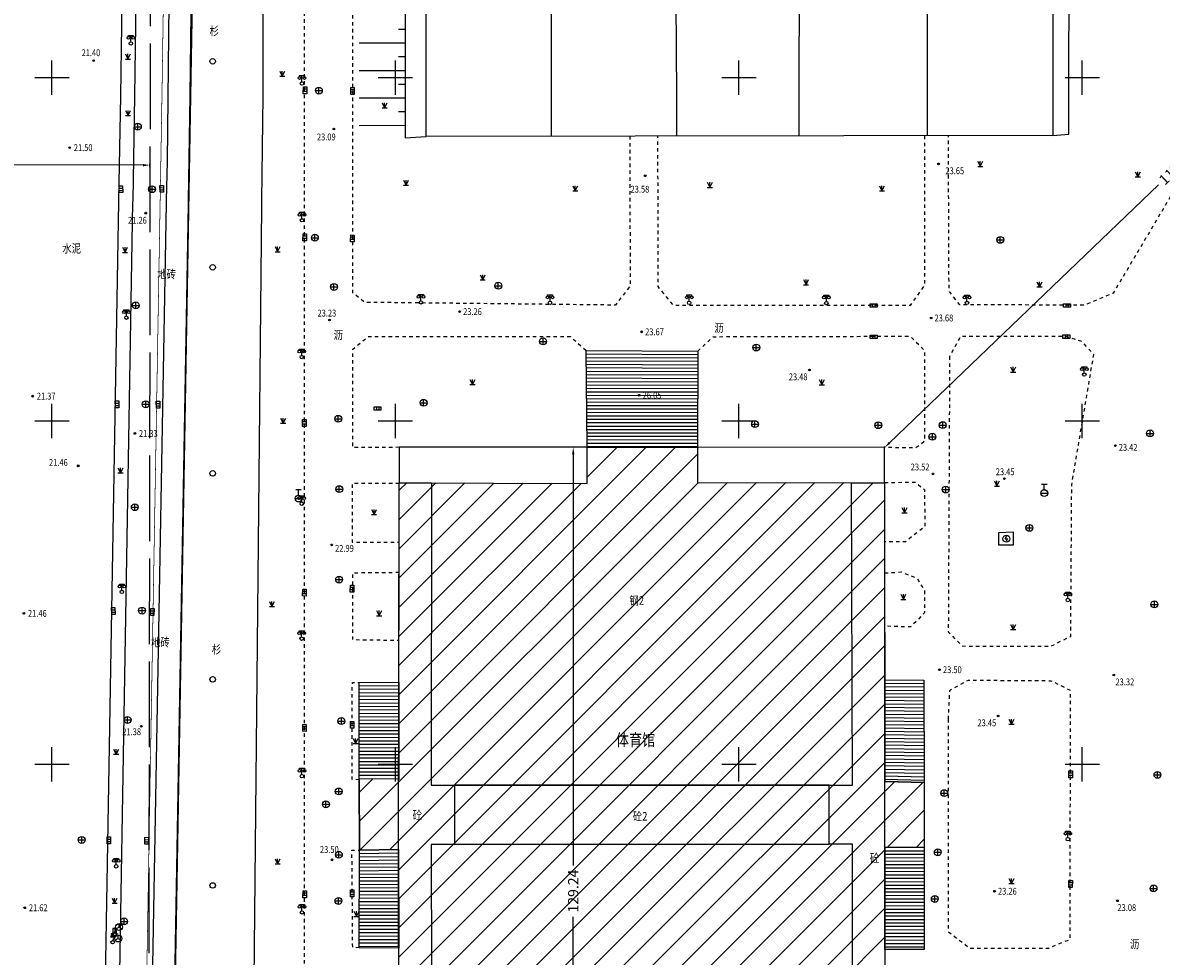
# Model space of a CAD drawing. Extents: x 39538740 to 39544059, y 3641984 to 3643213.
# Drawn here: x 39538846 to 39539011, y 3642622 to 3642758 of the extents above; entities that cross this region are included whole.
import ezdxf
from ezdxf.enums import TextEntityAlignment as Align

# ---------------------------------------------------------------- set-up
doc = ezdxf.new("R2010")
doc.units = 0
doc.header["$LTSCALE"] = 0.5
doc.header["$PDSIZE"] = 0.2
for name, pattern in [('CONTINOUS', [0]), ('GHL', [30, 25, -5]), ('X5', [3, 2, -1]), ('X6', [2, 1, -1])]:
    doc.linetypes.add(name, pattern=pattern)
doc.layers.get('0').update_dxf_attribs({"linetype": 'CONTINUOUS'})
doc.layers.get('DEFPOINTS').update_dxf_attribs({"linetype": 'CONTINUOUS'})
doc.layers.add('1-规划红线', color=7, linetype='CONTINOUS', lineweight=40)
for name, color, linetype in [('2014年2月以前', 3, 'CONTINUOUS'), ('DLDW', 11, 'CONTINUOUS'), ('DLSS', 4, 'CONTINUOUS'), ('DMTZ', 3, 'CONTINUOUS'), ('GCD', 1, 'CONTINUOUS'), ('GXYZ', 2, 'CONTINUOUS'), ('JMD', 6, 'CONTINUOUS'), ('TK', 7, 'CONTINUOUS'), ('ZBTZ', 3, 'CONTINUOUS'), ('坐标', 3, 'CONTINUOUS')]:
    doc.layers.add(name, color=color, linetype=linetype)
doc.layers.add('ASSIST', color=7, linetype='CONTINUOUS', plot=False)
doc.styles.add('HZ', font='rs.shx', dxfattribs={"width": 0.8, "bigfont": 'hztxt.shx'})
doc.styles.get("Standard").update_dxf_attribs({"font": 'rs.shx', "bigfont": 'hztxt.shx'})
doc.linetypes.add('1137', pattern='A,0,-1e-09,[146,AAA.SHX,S=1,R=0,X=0,Y=0],-10', length=10)
doc.linetypes.add('1161', pattern='A,0,[149,AAA.SHX,S=0.15,R=0,X=0,Y=0],-1.6', length=1.6)
doc.linetypes.add('444', pattern='A,4.5,[145,AAA.SHX,S=1,R=0,X=0,Y=1],4.5,-0.5,[146,AAA.SHX,S=1,R=0,X=0,Y=0],-0.5', length=10)
doc.dimstyles.get("Standard").update_dxf_attribs({"dimtxt": 0.18, "dimasz": 0.18, "dimexe": 0.18, "dimexo": 0.0625, "dimgap": 0.09, "dimtad": 0, "dimtih": 1, "dimtoh": 1, "dimdec": 4, "dimzin": 0, "dimdsep": 46, "dimtxsty": 'Standard', "dimcen": 0.09, "dimadec": 0, "dimazin": 0, "dimtfac": 1, "dimtdec": 4, "dimtofl": 0, "dimtmove": 0, "dimatfit": 3, "dimfxl": 1, "dimtolj": 1, "dimtzin": 0, "dimarcsym": 0})

# ---------------------------------------------------------------- blocks, each defined once
blk = doc.blocks.new('gc200')
h = blk.add_hatch(color=256)
edge = h.paths.add_edge_path()
edge.add_arc((0, 0), 0.25, 0, 360)
blk.add_circle((0, 0), 0.25)
blk = doc.blocks.new('gc124')
for p, q in [((-0.75, 1.5), (0, 0)), ((-0.75, 0), (0.75, 0)), ((0, 0), (0, 1.5)), ((0, 0), (0.75, 1.5))]:
    blk.add_line(p, q)
blk = doc.blocks.new('gc326')
blk.add_circle((0, 0), 0.8)
blk = doc.blocks.new('gc041')
for p, q in [((-1, 0.5), (1, 0.5)), ((-1, -0.5), (-1, 0.5)), ((-0.33, 0.5), (-0.33, -0.5)), ((0.33, 0.5), (0.33, -0.5)), ((1, 0.5), (1, -0.5)), ((1, -0.5), (-1, -0.5))]:
    blk.add_line(p, q)
blk = doc.blocks.new('gc043')
for p, q in [((-1, 0), (1, 0)), ((0, -1), (0, 1))]:
    blk.add_line(p, q)
blk.add_circle((0, 0), 1)
blk = doc.blocks.new('gc097')
for p, q in [((-0.7, 2), (-0.7, 2.3)), ((-0.7, 2.3), (0.7, 2.3)), ((0, 0.5), (0, 2.3)), ((0.7, 2.3), (0.7, 2))]:
    blk.add_line(p, q)
for centre, radius in [((-0.7, 1.6), 0.4), ((0, 0), 0.5), ((0.73, 1.6), 0.4)]:
    blk.add_circle(centre, radius)
blk = doc.blocks.new('gc133')
for p, q in [((-1, 0), (1, 0)), ((-0.8, 2.6), (0.8, 2.6)), ((0, 1), (0, 2.6))]:
    blk.add_line(p, q)
blk.add_circle((0, 0), 1)
blk = doc.blocks.new('gc050')
for points in [[(-0.3, 0), (0.1, 0.69)], [(-0.3, 0), (0.3, 0)], [(0.3, 0), (-0.1, -0.69)]]:
    blk.add_lwpolyline(points)
blk.add_circle((0, 0), 1)
blk = doc.blocks.new('gc048')
for q in [(-0.87, -0.5), (0, 1), (0.87, -0.5)]:
    blk.add_line((0, 0), q)
blk.add_circle((0, 0), 1)
blk = doc.blocks.new('gc132')
at = {"linetype": 'Continuous'}
for points in [[(0, 2.5), (-0.58, 1.5)], [(0.58, 1.5), (-0.58, 1.5)], [(0, 2.5), (-0.52, 2.2)], [(0, 2.5), (0, 1.9)], [(0.58, 1.5), (0, 0.5)]]:
    blk.add_lwpolyline(points, dxfattribs=at)
blk.add_circle((0, 0), 0.5, dxfattribs=at)
blk = doc.blocks.new('gc315')
for p, q in [((-0.5, 0.5), (-1, 0.5)), ((-1, 0), (1, 0)), ((0.5, 0.5), (1, 0.5)), ((0.5, 0), (0.5, 0.5))]:
    blk.add_line(p, q)
at = {"linetype": 'Continuous'}
for p, q in [((0, 1), (-0.5, 0)), ((0, 2), (0, 1)), ((0, 1), (0.5, 0))]:
    blk.add_line(p, q, dxfattribs=at)
blk.add_lwpolyline([(-0.5, 0), (0.5, 0), (0.5, 2), (-0.5, 2)], close=True)
blk = doc.blocks.new('*D65')
at = {"layer": 'DEFPOINTS', "color": 0, "linetype": 'Continuous', "transparency": 16777216}
for p in [(39538814.26, 3642737.31), (39538814.26, 3642736.95), (39538864.26, 3642736.87)]:
    blk.add_point(p, dxfattribs=at)
at = {"layer": '坐标', "color": 0, "linetype": 'Continuous', "lineweight": -2, "transparency": 16777216}
for p, q in [((39538814.26, 3642737.01), (39538814.26, 3642737.49)), ((39538815.26, 3642737.31), (39538836.17, 3642737.28)), ((39538863.26, 3642737.24), (39538842.35, 3642737.27)), ((39538864.26, 3642736.93), (39538864.26, 3642737.42))]:
    blk.add_line(p, q, dxfattribs=at)
at = {"layer": '坐标', "color": 0, "linetype": 'Continuous', "transparency": 16777216}
for points in [[(39538815.26, 3642737.48), (39538815.26, 3642737.14), (39538814.26, 3642737.31)], [(39538863.26, 3642737.41), (39538863.26, 3642737.07), (39538864.26, 3642737.24)]]:
    blk.add_solid(points, dxfattribs=at)
at = {"layer": '坐标', "color": 0, "linetype": 'Continuous', "transparency": 16777216, "insert": (39538839.26, 3642737.28), "char_height": 1.5, "attachment_point": 5, "rotation": 359.9159}
blk.add_mtext('\\A1;50.00', dxfattribs=at)
blk = doc.blocks.new('*D200')
at = {"layer": 'DEFPOINTS', "color": 0, "linetype": 'Continuous', "transparency": 16777216}
for p in [(39538925.89, 3642696.15), (39538930.33, 3642696.15), (39538930.32, 3642566.91)]:
    blk.add_point(p, dxfattribs=at)
at = {"layer": '坐标', "color": 0, "linetype": 'Continuous', "lineweight": -2, "transparency": 16777216}
for p, q in [((39538930.27, 3642696.15), (39538925.71, 3642696.15)), ((39538925.89, 3642695.15), (39538925.89, 3642635.26)), ((39538925.89, 3642567.91), (39538925.89, 3642627.8)), ((39538930.26, 3642566.91), (39538925.71, 3642566.91))]:
    blk.add_line(p, q, dxfattribs=at)
at = {"layer": '坐标', "color": 0, "linetype": 'Continuous', "transparency": 16777216}
for points in [[(39538925.72, 3642695.15), (39538926.06, 3642695.15), (39538925.89, 3642696.15)], [(39538925.72, 3642567.91), (39538926.05, 3642567.91), (39538925.89, 3642566.91)]]:
    blk.add_solid(points, dxfattribs=at)
at = {"layer": '坐标', "color": 0, "linetype": 'Continuous', "transparency": 16777216, "insert": (39538925.89, 3642631.53), "char_height": 1.5, "attachment_point": 5, "rotation": 89.9979}
blk.add_mtext('\\A1;129.24', dxfattribs=at)
blk = doc.blocks.new('*D221')
at = {"layer": 'DEFPOINTS', "color": 0, "linetype": 'Continuous', "transparency": 16777216}
for p in [(39539056.29, 3642777.75), (39539056.29, 3642777.75), (39538971.22, 3642696.12)]:
    blk.add_point(p, dxfattribs=at)
at = {"layer": '坐标', "color": 0, "linetype": 'Continuous', "lineweight": -2, "transparency": 16777216}
for p, q in [((39539056.25, 3642777.79), (39539056.17, 3642777.88)), ((39539055.57, 3642777.06), (39539016.42, 3642739.49)), ((39538971.94, 3642696.81), (39539011.09, 3642734.38)), ((39538971.18, 3642696.17), (39538971.1, 3642696.25))]:
    blk.add_line(p, q, dxfattribs=at)
at = {"layer": '坐标', "color": 0, "linetype": 'Continuous', "transparency": 16777216}
for points in [[(39539055.46, 3642777.18), (39539055.69, 3642776.94), (39539056.29, 3642777.75)], [(39538971.83, 3642696.93), (39538972.06, 3642696.69), (39538971.22, 3642696.12)]]:
    blk.add_solid(points, dxfattribs=at)
at = {"layer": '坐标', "color": 0, "linetype": 'Continuous', "transparency": 16777216, "insert": (39539013.76, 3642736.94), "char_height": 1.5, "attachment_point": 5, "rotation": 43.8168}
blk.add_mtext('\\A1;117.90', dxfattribs=at)

msp = doc.modelspace()

# ---------------------------------------------------------------- hatches: boundary and pattern name
at = {"layer": '坐标', "linetype": 'Continuous'}
h = msp.add_hatch(dxfattribs=at)
h.set_pattern_fill('411B', color=5, scale=3, style=0)
h.set_pattern_definition([(45, (0, 0), (-2.12132034356, 2.12132034356), [])])
h.paths.add_polyline_path([(39538919.291, 3642573.16), (39538919.321, 3642581.28), (39538900.548, 3642581.27), (39538900.471, 3642637.586), (39538894.751, 3642637.502), (39538894.74, 3642647.91), (39538900.488, 3642647.897), (39538900.561, 3642691), (39538927.924, 3642690.899), (39538927.934, 3642696.151), (39538943.981, 3642696.18), (39538943.97, 3642691.038), (39538971.221, 3642691), (39538971.233, 3642647.472), (39538976.961, 3642647.347), (39538977.001, 3642637.891), (39538971.236, 3642637.915), (39538971.251, 3642581.3), (39538952.431, 3642581.28), (39538952.471, 3642573.11)])
h.paths.add_polyline_path([(39538933.848, 3642602.114), (39538936.416, 3642602.114), (39538936.416, 3642603.989), (39538933.848, 3642603.989)], flags=24)
h.paths.add_polyline_path([(39538932.46, 3642613.94), (39538939.282, 3642613.942), (39538939.281, 3642616.192), (39538932.46, 3642616.19)], flags=24)
h.paths.add_polyline_path([(39538927.013, 3642627.512), (39538927.014, 3642635.548), (39538924.764, 3642635.548), (39538924.763, 3642627.512)], flags=24)
h.paths.add_polyline_path([(39538934.338, 3642641.482), (39538936.906, 3642641.482), (39538936.906, 3642643.357), (39538934.338, 3642643.357)], flags=24)
h.paths.add_polyline_path([(39538931.667, 3642652.229), (39538937.022, 3642652.229), (39538937.022, 3642654.854), (39538931.667, 3642654.854)], flags=24)
h.paths.add_polyline_path([(39538933.848, 3642672.905), (39538936.416, 3642672.905), (39538936.416, 3642674.78), (39538933.848, 3642674.78)], flags=24)

# ---------------------------------------------------------------- linework, layer by layer
at = {"layer": '1-规划红线', "linetype": 'GHL', "lineweight": -3}
msp.add_line((39538864.621, 3642979.978), (39538863.933, 3642510.902), dxfattribs=at)
at = {"layer": '2014年2月以前', "color": 1, "linetype": 'X5', "const_width": 0.25, "flags": 128}
msp.add_lwpolyline([(39539488.078, 3642086.513), (39539516.858, 3642192.054), (39539528.625, 3642259.984, 0.1069462), (39539522.473, 3642635.089, -0.0652391), (39539483.726, 3643023.979, 0.3809559), (39539466.643, 3643044.386), (39538898.172, 3643127.894, 0.463499), (39538863.818, 3643097.629), (39538870.384, 3642759.885), (39538862.752, 3642321.137), (39538854.255, 3642251.033), (39538819.181, 3642099.69, 0.4809386), (39538838.557, 3642075.175), (39539468.675, 3642071.775, 0.3397274)], format="xyb", close=True, dxfattribs=at)
at = {"layer": 'ASSIST', "linetype": 'Continuous', "flags": 128}
for points in [[(39538927.934, 3642696.151), (39538927.781, 3642710.251), (39538944.011, 3642710.161), (39538943.981, 3642696.18)], [(39538971.233, 3642647.472), (39538971.229, 3642662.308), (39538976.925, 3642662.257), (39538976.961, 3642647.347)], [(39538894.731, 3642623.26), (39538894.751, 3642637.502), (39538900.471, 3642637.586), (39538900.49, 3642623.235)], [(39538971.24, 3642623.033), (39538971.236, 3642637.915), (39538977.001, 3642637.891), (39538976.976, 3642623.025)]]:
    msp.add_lwpolyline(points, close=True, dxfattribs=at)
at = {"layer": 'DLSS', "color": 4, "linetype": 'Continuous', "const_width": 0.1, "flags": 128}
msp.add_lwpolyline([(39538873.723, 3643134.677), (39538870.497, 3643133.396), (39538867.601, 3643131.549), (39538865.16, 3643129.429), (39538863.593, 3643127.07), (39538862.462, 3643125.049), (39538861.384, 3643122.754), (39538860.336, 3643119.95), (39538859.344, 3643116.151), (39538861.764, 3642997.321), (39538866.343, 3642769.155), (39538866.015, 3642747.321), (39538865.752, 3642732.121), (39538865.744, 3642731.681), (39538862.485, 3642543.506), (39538864.771, 3642535.13), (39538866.134, 3642533.393), (39538866.134, 3642533.393)], dxfattribs=at)
at = {"layer": 'DLSS', "linetype": 'X6', "flags": 128}
for points in [[(39539033.641, 3643090.259), (39538946.151, 3643103.191), (39538927.301, 3643101.491), (39538917.671, 3643098.511), (39538912.231, 3643095.871), (39538903.189, 3643087.511), (39538895.792, 3643077.517), (39538890.893, 3643068.073), (39538886.701, 3643051.501), (39538886.697, 3642997.321), (39538886.691, 3642888.131), (39538886.699, 3642747.321), (39538886.7, 3642732.103), (39538886.7, 3642730.941), (39538886.701, 3642712.671), (39538886.733, 3642600.309)], [(39538898.361, 3642840.801), (39538893.731, 3642840.491), (39538893.741, 3642881.842), (39538895.181, 3642884.751), (39538898.791, 3642886.821), (39539027.261, 3642886.821), (39539031.351, 3642883.671), (39539032.361, 3642881.581), (39539031.891, 3642773.091), (39539029.831, 3642760.361), (39539026.661, 3642749.111), (39539024.884, 3642747.321), (39539017.389, 3642739.13), (39539015.331, 3642736.881), (39539013.698, 3642734.123), (39539004.501, 3642718.591), (39539000.381, 3642716.871), (39538982.177, 3642716.881), (39538980.601, 3642718.911), (39538980.566, 3642727.625), (39538980.537, 3642734.876), (39538980.511, 3642741.481)], [(39538934.121, 3642741.461), (39538934.142, 3642732.063), (39538934.149, 3642729.265), (39538934.171, 3642719.631), (39538932.021, 3642716.861), (39538895.511, 3642717.261), (39538893.781, 3642718.631), (39538893.784, 3642730.691), (39538893.784, 3642732.097), (39538893.789, 3642747.321), (39538893.801, 3642793.071), (39538898.421, 3642792.961)], [(39538977.041, 3642741.511), (39538977.035, 3642734.472), (39538977.028, 3642727.75), (39538977.021, 3642719.721), (39538974.951, 3642716.821), (39538940.511, 3642716.811), (39538938.251, 3642719.551), (39538938.238, 3642729.12), (39538938.234, 3642732.059), (39538938.221, 3642741.471)], [(39538900.567, 3642696.151), (39538893.801, 3642696.1), (39538893.781, 3642710.451), (39538896.031, 3642712.281), (39538925.471, 3642712.281), (39538927.781, 3642710.251)], [(39538944.011, 3642710.161), (39538946.271, 3642712.261), (39538974.941, 3642712.331), (39538977.021, 3642710.283), (39538977.021, 3642697), (39538975.731, 3642696.05), (39538971.221, 3642696.12)], [(39538900.561, 3642690.887), (39538893.711, 3642690.9), (39538893.711, 3642682.36), (39538900.551, 3642682.335)], [(39538971.221, 3642691.021), (39538975.661, 3642691.08), (39538977.041, 3642689.94), (39538977.061, 3642684.61), (39538974.261, 3642682.39), (39538971.223, 3642682.369)], [(39538900.546, 3642677.904), (39538893.761, 3642677.84), (39538893.751, 3642668.15), (39538900.535, 3642668.055)], [(39538971.225, 3642677.852), (39538973.671, 3642678), (39538975.971, 3642677.07), (39538977.021, 3642675.28), (39538977.031, 3642672.05), (39538975.011, 3642669.99), (39538971.227, 3642670.112)], [(39538894.741, 3642647.737), (39538893.681, 3642647.78), (39538893.731, 3642661.91), (39538894.701, 3642661.91)], [(39538894.731, 3642623.26), (39538893.781, 3642623.33), (39538893.671, 3642637.48), (39538894.751, 3642637.502)]]:
    msp.add_lwpolyline(points, dxfattribs=at)
for points in [[(39538980.681, 3642709.381), (39538980.491, 3642669.28), (39538982.491, 3642667.22), (39538995.411, 3642667.19), (39538998.321, 3642668.64), (39538998.461, 3642690.71), (39539001.671, 3642709.661), (39539000.001, 3642711.521), (39538997.671, 3642712.271), (39538982.251, 3642712.281)], [(39538980.451, 3642656.58), (39538980.471, 3642625.62), (39538983.661, 3642623.2), (39538995.121, 3642623.24), (39538998.231, 3642624.51), (39538998.281, 3642660.73), (39538995.491, 3642662.12), (39538983.361, 3642662.2), (39538980.671, 3642660.71)]]:
    msp.add_lwpolyline(points, close=True, dxfattribs=at)
at = {"layer": 'DMTZ', "linetype": 'Continuous'}
for p, q in [((39538901.428, 3642756.991), (39538900.428, 3642756.99)), ((39538901.428, 3642754.991), (39538894.713, 3642754.989)), ((39538901.429, 3642752.991), (39538900.429, 3642752.99)), ((39538901.429, 3642750.991), (39538894.714, 3642750.989)), ((39538901.429, 3642748.991), (39538900.429, 3642748.99)), ((39538901.43, 3642746.991), (39538894.715, 3642746.989)), ((39538901.43, 3642744.991), (39538900.43, 3642744.99)), ((39538901.431, 3642742.991), (39538894.716, 3642742.989))]:
    msp.add_line(p, q, dxfattribs=at)
msp.add_lwpolyline([(39538901.421, 3642792.991), (39538901.421, 3642791.991), (39538901.43, 3642747.321), (39538901.431, 3642741.203)], dxfattribs=at)
at = {"layer": 'JMD', "linetype": 'Continuous'}
for p, q in [((39538927.781, 3642710.251), (39538944.011, 3642710.161)), ((39538927.794, 3642709.751), (39538944.011, 3642709.669)), ((39538927.792, 3642709.251), (39538944.009, 3642709.169)), ((39538927.803, 3642708.251), (39538944.007, 3642708.178)), ((39538927.805, 3642708.751), (39538944.009, 3642708.678)), ((39538927.813, 3642707.251), (39538944.005, 3642707.186)), ((39538927.815, 3642707.751), (39538944.007, 3642707.686)), ((39538927.826, 3642706.751), (39538944.004, 3642706.695)), ((39538927.824, 3642706.251), (39538944.002, 3642706.195)), ((39538927.835, 3642705.251), (39538944, 3642705.203)), ((39538927.837, 3642705.751), (39538944.002, 3642705.703)), ((39538927.847, 3642704.751), (39538943.999, 3642704.712)), ((39538927.846, 3642704.251), (39538943.998, 3642704.212)), ((39538927.857, 3642703.251), (39538943.996, 3642703.22)), ((39538927.858, 3642703.751), (39538943.997, 3642703.72)), ((39538927.868, 3642702.751), (39538943.995, 3642702.729)), ((39538927.868, 3642702.251), (39538943.994, 3642702.229)), ((39538927.879, 3642701.751), (39538943.992, 3642701.737)), ((39538927.879, 3642701.251), (39538943.992, 3642701.237)), ((39538927.889, 3642700.251), (39538943.99, 3642700.246)), ((39538927.89, 3642700.751), (39538943.99, 3642700.746)), ((39538927.9, 3642699.751), (39538943.987, 3642699.755)), ((39538927.9, 3642699.251), (39538943.988, 3642699.255)), ((39538927.911, 3642698.751), (39538943.985, 3642698.763)), ((39538927.911, 3642698.251), (39538943.985, 3642698.263)), ((39538927.921, 3642697.751), (39538943.983, 3642697.772)), ((39538927.922, 3642697.251), (39538943.983, 3642697.272)), ((39538927.932, 3642696.751), (39538943.98, 3642696.78)), ((39538927.933, 3642696.251), (39538943.981, 3642696.28)), ((39538894.701, 3642661.91), (39538900.512, 3642661.974)), ((39538971.224, 3642661.808), (39538976.921, 3642661.757)), ((39538971.229, 3642662.308), (39538976.925, 3642662.257)), ((39538894.699, 3642661.41), (39538900.505, 3642661.469)), ((39538894.704, 3642660.91), (39538900.51, 3642660.969)), ((39538894.707, 3642659.91), (39538900.508, 3642659.963)), ((39538894.709, 3642660.41), (39538900.515, 3642660.469)), ((39538971.224, 3642660.808), (39538976.923, 3642660.752)), ((39538971.229, 3642661.308), (39538976.927, 3642661.252)), ((39538971.229, 3642660.308), (39538976.93, 3642660.247)), ((39538894.71, 3642658.91), (39538900.507, 3642658.958)), ((39538894.711, 3642659.41), (39538900.513, 3642659.463)), ((39538894.714, 3642658.41), (39538900.511, 3642658.458)), ((39538971.224, 3642659.808), (39538976.925, 3642659.747)), ((39538971.224, 3642658.808), (39538976.926, 3642658.742)), ((39538971.23, 3642659.308), (39538976.932, 3642659.242)), ((39538971.23, 3642658.308), (39538976.935, 3642658.237)), ((39538894.712, 3642657.91), (39538900.505, 3642657.952)), ((39538894.715, 3642656.91), (39538900.503, 3642656.947)), ((39538894.716, 3642657.41), (39538900.509, 3642657.452)), ((39538971.224, 3642657.808), (39538976.928, 3642657.737)), ((39538971.224, 3642656.808), (39538976.93, 3642656.732)), ((39538971.23, 3642657.308), (39538976.937, 3642657.232)), ((39538894.718, 3642656.41), (39538900.506, 3642656.447)), ((39538894.718, 3642655.91), (39538900.502, 3642655.941)), ((39538894.721, 3642655.41), (39538900.504, 3642655.441)), ((39538971.223, 3642655.808), (39538976.932, 3642655.727)), ((39538971.231, 3642656.308), (39538976.94, 3642656.227)), ((39538971.231, 3642655.308), (39538976.942, 3642655.222)), ((39538894.721, 3642654.91), (39538900.5, 3642654.936)), ((39538894.723, 3642654.41), (39538900.502, 3642654.436)), ((39538894.724, 3642653.91), (39538900.498, 3642653.93)), ((39538894.725, 3642653.41), (39538900.5, 3642653.43)), ((39538971.223, 3642654.808), (39538976.934, 3642654.722)), ((39538971.223, 3642653.808), (39538976.936, 3642653.717)), ((39538971.231, 3642654.308), (39538976.944, 3642654.217)), ((39538894.726, 3642652.91), (39538900.496, 3642652.925)), ((39538894.728, 3642652.41), (39538900.498, 3642652.425)), ((39538894.729, 3642651.91), (39538900.495, 3642651.919)), ((39538971.223, 3642652.808), (39538976.938, 3642652.712)), ((39538971.223, 3642651.808), (39538976.94, 3642651.707)), ((39538971.231, 3642653.308), (39538976.947, 3642653.212)), ((39538971.232, 3642652.308), (39538976.949, 3642652.207)), ((39538894.73, 3642651.41), (39538900.495, 3642651.419)), ((39538894.732, 3642650.91), (39538900.493, 3642650.914)), ((39538894.732, 3642650.41), (39538900.493, 3642650.414)), ((39538971.223, 3642650.808), (39538976.942, 3642650.702)), ((39538971.232, 3642651.308), (39538976.952, 3642651.202)), ((39538971.232, 3642650.308), (39538976.954, 3642650.197)), ((39538894.735, 3642649.91), (39538900.491, 3642649.908)), ((39538894.735, 3642649.41), (39538900.491, 3642649.408)), ((39538894.737, 3642648.41), (39538900.489, 3642648.403)), ((39538894.738, 3642648.91), (39538900.49, 3642648.903)), ((39538971.222, 3642649.808), (39538976.944, 3642649.697)), ((39538971.222, 3642648.808), (39538976.946, 3642648.692)), ((39538971.232, 3642649.308), (39538976.956, 3642649.192)), ((39538894.74, 3642647.91), (39538900.488, 3642647.897)), ((39538894.741, 3642647.737), (39538894.751, 3642637.502)), ((39538971.222, 3642647.808), (39538976.948, 3642647.688)), ((39538971.233, 3642648.308), (39538976.959, 3642648.187)), ((39538976.961, 3642647.347), (39538977.001, 3642637.891)), ((39538894.743, 3642637.002), (39538900.466, 3642637.078)), ((39538894.751, 3642637.502), (39538900.471, 3642637.586)), ((39538971.236, 3642637.915), (39538977.001, 3642637.891)), ((39538971.236, 3642636.915), (39538976.999, 3642636.892)), ((39538971.238, 3642637.415), (39538977.001, 3642637.392)), ((39538894.742, 3642636.002), (39538900.468, 3642636.07)), ((39538894.748, 3642635.502), (39538900.474, 3642635.57)), ((39538894.749, 3642636.502), (39538900.473, 3642636.578)), ((39538971.234, 3642636.415), (39538976.997, 3642636.392)), ((39538971.234, 3642635.415), (39538976.996, 3642635.394)), ((39538971.236, 3642635.915), (39538976.998, 3642635.894)), ((39538894.741, 3642635.002), (39538900.47, 3642635.063)), ((39538894.741, 3642634.002), (39538900.472, 3642634.055)), ((39538894.745, 3642633.502), (39538900.476, 3642633.555)), ((39538894.747, 3642634.502), (39538900.475, 3642634.563)), ((39538971.235, 3642634.415), (39538976.994, 3642634.395)), ((39538971.236, 3642634.915), (39538976.996, 3642634.895)), ((39538971.237, 3642633.915), (39538976.994, 3642633.896)), ((39538894.739, 3642632.002), (39538900.476, 3642632.04)), ((39538894.74, 3642633.002), (39538900.474, 3642633.047)), ((39538894.744, 3642632.502), (39538900.478, 3642632.547)), ((39538971.235, 3642633.415), (39538976.993, 3642633.396)), ((39538971.235, 3642632.415), (39538976.991, 3642632.397)), ((39538971.237, 3642632.915), (39538976.993, 3642632.897)), ((39538971.237, 3642631.915), (39538976.991, 3642631.898)), ((39538894.738, 3642631.002), (39538900.478, 3642631.032)), ((39538894.741, 3642630.502), (39538900.48, 3642630.532)), ((39538894.742, 3642631.502), (39538900.479, 3642631.54)), ((39538971.236, 3642631.415), (39538976.99, 3642631.398)), ((39538971.236, 3642630.415), (39538976.988, 3642630.399)), ((39538971.237, 3642630.915), (39538976.989, 3642630.899)), ((39538894.737, 3642629.002), (39538900.482, 3642629.017)), ((39538894.738, 3642630.002), (39538900.48, 3642630.024)), ((39538894.738, 3642628.502), (39538900.483, 3642628.517)), ((39538894.74, 3642629.502), (39538900.482, 3642629.524)), ((39538971.236, 3642629.415), (39538976.986, 3642629.4)), ((39538971.238, 3642629.915), (39538976.988, 3642629.9)), ((39538971.238, 3642628.915), (39538976.986, 3642628.901)), ((39538894.735, 3642627.002), (39538900.486, 3642627.001)), ((39538894.736, 3642628.002), (39538900.484, 3642628.009)), ((39538894.737, 3642627.502), (39538900.484, 3642627.509)), ((39538971.237, 3642628.415), (39538976.985, 3642628.401)), ((39538971.237, 3642627.415), (39538976.983, 3642627.402)), ((39538971.238, 3642627.915), (39538976.984, 3642627.902)), ((39538971.239, 3642626.915), (39538976.983, 3642626.903)), ((39538894.734, 3642625.502), (39538900.487, 3642625.493)), ((39538894.735, 3642626.502), (39538900.486, 3642626.501)), ((39538894.735, 3642626.002), (39538900.488, 3642625.993)), ((39538971.238, 3642626.415), (39538976.982, 3642626.403)), ((39538971.238, 3642625.415), (39538976.98, 3642625.405)), ((39538971.239, 3642625.915), (39538976.981, 3642625.905)), ((39538894.731, 3642623.502), (39538900.489, 3642623.478)), ((39538894.733, 3642624.502), (39538900.488, 3642624.486)), ((39538894.733, 3642624.002), (39538900.491, 3642623.978)), ((39538894.734, 3642625.002), (39538900.49, 3642624.986)), ((39538971.238, 3642624.415), (39538976.978, 3642624.406)), ((39538971.239, 3642624.915), (39538976.979, 3642624.906)), ((39538971.239, 3642623.915), (39538976.978, 3642623.907)), ((39538971.239, 3642623.415), (39538976.977, 3642623.407))]:
    msp.add_line(p, q, dxfattribs=at)
at = {"layer": 'JMD', "color": 6, "linetype": '444', "flags": 128}
msp.add_lwpolyline([(39539481.074, 3642909.853), (39539484.362, 3642912.611), (39539483.322, 3642944.541), (39539482.882, 3642967.698), (39539483.096, 3642997.321), (39539483.267, 3643021.307), (39539482.815, 3643023.155), (39539481.908, 3643025.913), (39539479.892, 3643030.172), (39539476.598, 3643034.861), (39539472.335, 3643038.981), (39539467.883, 3643041.865), (39539463.838, 3643043.808), (39539458.14, 3643045.584), (39539367.602, 3643058.872), (39539117.601, 3643095.563), (39538900.437, 3643127.339), (39538876.733, 3643129.371), (39538870.439, 3643125.479), (39538867.601, 3643121.073), (39538865.786, 3643118.254), (39538863.569, 3643109.15), (39538865.801, 3642997.321), (39538867.601, 3642908.924), (39538870.315, 3642767.582), (39538870.079, 3642747.321), (39538869.815, 3642732.117), (39538869.805, 3642731.538), (39538867.601, 3642604.505), (39538866.536, 3642550.782), (39538867.601, 3642550.521), (39538902.07, 3642542.52)], dxfattribs=at)
at = {"layer": 'JMD', "linetype": 'ByBlock', "flags": 128}
msp.add_lwpolyline([(39538995.694, 3642747.321), (39538995.691, 3642741.561), (39538904.461, 3642741.421), (39538904.455, 3642747.321), (39538904.421, 3642781.951), (39538995.711, 3642782.091)], close=True, dxfattribs=at)
for points in [[(39538922.633, 3642781.979), (39538922.674, 3642747.321), (39538922.674, 3642741.449)], [(39538940.685, 3642782.006), (39538940.915, 3642747.321), (39538940.932, 3642741.477)], [(39538958.826, 3642782.034), (39538958.747, 3642747.321), (39538958.747, 3642741.504)], [(39538977.388, 3642782.063), (39538977.409, 3642747.321), (39538977.409, 3642741.533)]]:
    msp.add_lwpolyline(points, dxfattribs=at)
at = {"layer": 'JMD', "linetype": 'Continuous'}
for points in [[(39538927.934, 3642696.151), (39538927.781, 3642710.251)], [(39538944.011, 3642710.161), (39538943.981, 3642696.18)], [(39538894.741, 3642647.737), (39538894.701, 3642661.91)], [(39538900.512, 3642661.974), (39538900.488, 3642647.722)], [(39538971.233, 3642647.472), (39538971.229, 3642662.308)], [(39538976.925, 3642662.257), (39538976.961, 3642647.347)], [(39538894.731, 3642623.26), (39538894.751, 3642637.502)], [(39538900.471, 3642637.586), (39538900.49, 3642623.235)], [(39538971.24, 3642623.033), (39538971.236, 3642637.915)], [(39538977.001, 3642637.891), (39538976.976, 3642623.025)]]:
    msp.add_lwpolyline(points, dxfattribs=at)
at = {"layer": 'JMD', "linetype": 'Continuous', "flags": 128}
for points in [[(39538919.291, 3642573.16), (39538919.321, 3642581.28), (39538900.548, 3642581.27), (39538900.471, 3642637.586), (39538894.751, 3642637.502), (39538894.74, 3642647.91), (39538900.488, 3642647.897), (39538900.561, 3642691), (39538927.924, 3642690.899), (39538927.934, 3642696.151), (39538943.981, 3642696.18), (39538943.97, 3642691.038), (39538971.221, 3642691), (39538971.233, 3642647.472), (39538976.961, 3642647.347), (39538977.001, 3642637.891), (39538971.236, 3642637.915), (39538971.251, 3642581.3), (39538952.431, 3642581.28), (39538952.471, 3642573.11), (39538919.291, 3642573.16)], [(39538966.411, 3642690.95), (39538971.221, 3642691), (39538971.221, 3642696.12), (39538943.981, 3642696.18), (39538927.771, 3642696.15), (39538900.567, 3642696.151), (39538900.561, 3642691), (39538905.235, 3642690.996), (39538905.201, 3642646.95), (39538908.601, 3642646.959), (39538963.151, 3642646.931), (39538966.551, 3642646.94)], [(39538900.471, 3642637.83), (39538900.561, 3642691), (39538905.235, 3642690.996), (39538905.201, 3642646.95), (39538908.601, 3642646.959), (39538908.591, 3642638.319), (39538905.191, 3642638.31), (39538905.341, 3642581.273), (39538900.544, 3642581.27)], [(39538971.221, 3642691), (39538971.251, 3642581.3), (39538966.571, 3642581.295), (39538966.561, 3642638.35), (39538963.161, 3642638.341), (39538963.151, 3642646.931), (39538966.551, 3642646.94), (39538966.411, 3642690.95)], [(39538963.151, 3642646.931), (39538908.601, 3642646.959), (39538908.591, 3642638.319), (39538963.161, 3642638.341)], [(39538966.561, 3642638.35), (39538963.161, 3642638.341), (39538908.591, 3642638.319), (39538905.191, 3642638.31), (39538905.341, 3642581.273), (39538919.321, 3642581.28), (39538919.291, 3642573.16), (39538952.471, 3642573.11), (39538952.431, 3642581.28), (39538966.571, 3642581.295)]]:
    msp.add_lwpolyline(points, close=True, dxfattribs=at)
at = {"layer": 'TK', "linetype": 'Continuous'}
for p, q in [((39538850, 3642747.5), (39538850, 3642752.5)), ((39538900, 3642747.5), (39538900, 3642752.5)), ((39538950, 3642747.5), (39538950, 3642752.5)), ((39539000, 3642747.5), (39539000, 3642752.5)), ((39538847.5, 3642750), (39538852.5, 3642750)), ((39538897.5, 3642750), (39538902.5, 3642750)), ((39538947.5, 3642750), (39538952.5, 3642750)), ((39538997.5, 3642750), (39539002.5, 3642750)), ((39538850, 3642697.5), (39538850, 3642702.5)), ((39538900, 3642697.5), (39538900, 3642702.5)), ((39538950, 3642697.5), (39538950, 3642702.5)), ((39539000, 3642697.5), (39539000, 3642702.5)), ((39538847.5, 3642700), (39538852.5, 3642700)), ((39538897.5, 3642700), (39538902.5, 3642700)), ((39538947.5, 3642700), (39538952.5, 3642700)), ((39538997.5, 3642700), (39539002.5, 3642700)), ((39538850, 3642647.5), (39538850, 3642652.5)), ((39538900, 3642647.5), (39538900, 3642652.5)), ((39538950, 3642647.5), (39538950, 3642652.5)), ((39539000, 3642647.5), (39539000, 3642652.5)), ((39538847.5, 3642650), (39538852.5, 3642650)), ((39538897.5, 3642650), (39538902.5, 3642650)), ((39538947.5, 3642650), (39538952.5, 3642650)), ((39538997.5, 3642650), (39539002.5, 3642650))]:
    msp.add_line(p, q, dxfattribs=at)
at = {"layer": 'ZBTZ', "linetype": '1161', "flags": 128}
for points in [[(39539034.811, 3643096.389), (39538897.097, 3643116.365), (39538891.181, 3643114.489), (39538882.322, 3643101.078), (39538876.206, 3643084.908), (39538876.475, 3642997.321), (39538880.577, 3642840.249), (39538880.68, 3642747.321), (39538880.527, 3642732.108), (39538880.517, 3642731.159), (39538878.887, 3642569.547), (39538876.003, 3642548.63)], [(39538995.691, 3642741.561), (39538998.021, 3642741.741), (39538998.038, 3642747.321), (39538998.151, 3642784.931), (39539002.081, 3642784.931), (39539002.271, 3642776.731), (39539027.501, 3642776.671), (39539027.52, 3642784.983), (39539031.943, 3642784.972)], [(39538901.431, 3642741.203), (39538904.461, 3642741.421)]]:
    msp.add_lwpolyline(points, dxfattribs=at)
at = {"layer": 'ZBTZ', "linetype": 'Continuous', "flags": 128}
msp.add_lwpolyline([(39538859.748, 3642731.893), (39538859.752, 3642732.126), (39538860.012, 3642747.321), (39538860.318, 3642767.967), (39538855.74, 3642997.321), (39538853.467, 3643111.226), (39538854.446, 3643111.661), (39538855.463, 3643110.993), (39538857.738, 3642997.321), (39538862.316, 3642767.972), (39538862.01, 3642747.321), (39538861.75, 3642732.124), (39538861.745, 3642731.822), (39538858.551, 3642544.927), (39538858.258, 3642544.591), (39538858.02, 3642544.361), (39538857.731, 3642544.279), (39538857.242, 3642544.337), (39538856.789, 3642544.576), (39538856.554, 3642544.963), (39538859.748, 3642731.893)], dxfattribs=at)
at = {"layer": 'ZBTZ', "linetype": '1137', "flags": 128}
for points in [[(39538860.172, 3643111.747), (39538862.458, 3642998.428), (39538867.201, 3642779.212), (39538866.752, 3642737.772), (39538866.65, 3642732.12)], [(39538866.642, 3642731.649), (39538863.39, 3642550.362)], [(39538866.65, 3642732.12), (39538866.642, 3642731.649)]]:
    msp.add_lwpolyline(points, dxfattribs=at)
at = {"layer": 'ZBTZ', "linetype": '1161', "flags": 128}
msp.add_lwpolyline([(39538987.823, 3642683.718), (39538987.779, 3642681.966), (39538989.99, 3642681.966), (39538989.999, 3642683.789)], close=True, dxfattribs=at)

# ---------------------------------------------------------------- block references
at = {"layer": 'DLDW', "linetype": 'Continuous', "xscale": 0.5, "yscale": 0.5, "zscale": 0.5}
for name, p in [('gc097', (39538861.476, 3642754.968, 1)), ('gc097', (39538886.391, 3642749.131, 1)), ('gc097', (39538886.391, 3642729.221, 1)), ('gc097', (39538903.721, 3642717.251, 1)), ('gc097', (39538922.511, 3642717.191, 1)), ('gc097', (39538942.771, 3642717.191, 1)), ('gc097', (39538962.741, 3642717.151, 1)), ('gc097', (39538983.211, 3642717.181, 1)), ('gc097', (39538860.835, 3642715.025, 1)), ('gc097', (39538886.361, 3642709.291, 1)), ('gc097', (39539000.291, 3642706.741, 1)), ('gc097', (39538886.361, 3642687.94, 1)), ('gc097', (39538860.168, 3642675.095, 1)), ('gc097', (39538997.891, 3642673.92)), ('gc097', (39538886.351, 3642668.29, 1)), ('gc097', (39538886.391, 3642648.26, 1)), ('gc097', (39538997.891, 3642639.09, 1)), ('gc097', (39538859.348, 3642635.13, 1)), ('gc097', (39538886.391, 3642628.42, 1)), ('gc132', (39538858.831, 3642624.084))]:
    msp.add_blockref(name, p, dxfattribs=at)
at = {"layer": 'GCD', "color": 1, "linetype": 'Continuous'}
ref = msp.add_blockref('gc200', (39538856.076, 3642752.462, 21.397), dxfattribs=dict(at, xscale=0.5, yscale=0.5, zscale=0.5))
ref.add_attrib('height', '21.40', dxfattribs={"height": 1, "width": 0.8}).set_placement((39538854.307, 3642753.612, 10.698), align=Align.MIDDLE_LEFT)
ref = msp.add_blockref('gc200', (39538891.048, 3642742.497, 23.094), dxfattribs=dict(at, xscale=0.5, yscale=0.5, zscale=0.5))
ref.add_attrib('height', '23.09', dxfattribs={"height": 1, "width": 0.8}).set_placement((39538888.576, 3642741.344, 11.547), align=Align.MIDDLE_LEFT)
ref = msp.add_blockref('gc200', (39538852.581, 3642739.792, 21.496), dxfattribs=dict(at, xscale=0.5, yscale=0.5, zscale=0.5))
ref.add_attrib('height', '21.50', dxfattribs={"linetype": 'Continuous', "height": 1, "style": 'HZ', "width": 0.8}).set_placement((39538853.181, 3642739.792, 21.496), align=Align.MIDDLE_LEFT)
ref = msp.add_blockref('gc200', (39538979.07, 3642737.422, 23.648), dxfattribs=dict(at, xscale=0.5, yscale=0.5, zscale=0.5))
ref.add_attrib('height', '23.65', (39538980.07, 3642735.922, 11.824), dxfattribs={"height": 1, "width": 0.8})
ref = msp.add_blockref('gc200', (39538936.364, 3642735.691, 23.584), dxfattribs=dict(at, xscale=0.5, yscale=0.5, zscale=0.5))
ref.add_attrib('height', '23.58', dxfattribs={"height": 1, "width": 0.8}).set_placement((39538934.234, 3642733.737, 11.792), align=Align.MIDDLE_LEFT)
ref = msp.add_blockref('gc200', (39538863.659, 3642730.251, 21.256), dxfattribs=dict(at, xscale=0.5, yscale=0.5, zscale=0.5))
ref.add_attrib('height', '21.26', dxfattribs={"height": 1, "width": 0.8}).set_placement((39538861.082, 3642729.21, 10.628), align=Align.MIDDLE_LEFT)
ref = msp.add_blockref('gc200', (39538909.357, 3642715.915, 23.256), dxfattribs=dict(at, xscale=0.5, yscale=0.5, zscale=0.5))
ref.add_attrib('height', '23.26', dxfattribs={"height": 1, "width": 0.8}).set_placement((39538909.857, 3642715.915, 11.628), align=Align.MIDDLE_LEFT)
ref = msp.add_blockref('gc200', (39538890.412, 3642714.699, 23.229), dxfattribs=dict(at, xscale=0.5, yscale=0.5, zscale=0.5))
ref.add_attrib('height', '23.23', (39538888.662, 3642715.199, 11.615), dxfattribs={"height": 1, "width": 0.8})
ref = msp.add_blockref('gc200', (39538977.988, 3642714.987, 23.68), dxfattribs=dict(at, xscale=0.5, yscale=0.5, zscale=0.5))
ref.add_attrib('height', '23.68', dxfattribs={"height": 1, "width": 0.8}).set_placement((39538978.488, 3642714.987, 11.84), align=Align.MIDDLE_LEFT)
ref = msp.add_blockref('gc200', (39538935.859, 3642712.967, 23.666), dxfattribs=dict(at, xscale=0.5, yscale=0.5, zscale=0.5))
ref.add_attrib('height', '23.67', dxfattribs={"height": 1, "width": 0.8}).set_placement((39538936.359, 3642712.967, 11.833), align=Align.MIDDLE_LEFT)
ref = msp.add_blockref('gc200', (39538960.273, 3642707.415, 23.477), dxfattribs=dict(at, xscale=0.5, yscale=0.5, zscale=0.5))
ref.add_attrib('height', '23.48', (39538957.273, 3642705.915, 11.739), dxfattribs={"height": 1, "width": 0.8})
ref = msp.add_blockref('gc200', (39538847.191, 3642703.602, 21.366), dxfattribs=dict(at, xscale=0.5, yscale=0.5, zscale=0.5))
ref.add_attrib('height', '21.37', dxfattribs={"linetype": 'Continuous', "height": 1, "style": 'HZ', "width": 0.8}).set_placement((39538847.791, 3642703.602, 21.366), align=Align.MIDDLE_LEFT)
ref = msp.add_blockref('gc200', (39538935.499, 3642703.734, 26.046), dxfattribs=dict(at, xscale=0.5, yscale=0.5, zscale=0.5))
ref.add_attrib('height', '26.05', dxfattribs={"height": 1, "width": 0.8}).set_placement((39538935.999, 3642703.734, 13.023), align=Align.MIDDLE_LEFT)
at = {"layer": 'GCD', "linetype": 'Continuous'}
ref = msp.add_blockref('gc200', (39538862.073, 3642698.169, 21.325), dxfattribs=dict(at, xscale=0.5, yscale=0.5, zscale=0.5))
ref.add_attrib('height', '21.33', dxfattribs={"linetype": 'Continuous', "height": 1, "style": 'HZ', "width": 0.8}).set_placement((39538862.673, 3642698.169, 21.325), align=Align.MIDDLE_LEFT)
at = {"layer": 'GCD', "color": 1, "linetype": 'Continuous'}
ref = msp.add_blockref('gc200', (39539004.81, 3642696.393, 23.425), dxfattribs=dict(at, xscale=0.5, yscale=0.5, zscale=0.5))
ref.add_attrib('height', '23.42', (39539005.31, 3642695.643, 11.712), dxfattribs={"height": 1, "width": 0.8})
ref = msp.add_blockref('gc200', (39538853.824, 3642693.458, 21.457), dxfattribs=dict(at, xscale=0.5, yscale=0.5, zscale=0.5))
ref.add_attrib('height', '21.46', (39538849.574, 3642693.458, 10.728), dxfattribs={"height": 1, "width": 0.8})
ref = msp.add_blockref('gc200', (39538978.272, 3642692.285, 23.524), dxfattribs=dict(at, xscale=0.5, yscale=0.5, zscale=0.5))
ref.add_attrib('height', '23.52', (39538975.022, 3642692.785, 11.762), dxfattribs={"height": 1, "width": 0.8})
ref = msp.add_blockref('gc200', (39538988.655, 3642691.593, 23.452), dxfattribs=dict(at, xscale=0.5, yscale=0.5, zscale=0.5))
ref.add_attrib('height', '23.45', (39538987.405, 3642692.093, 11.726), dxfattribs={"height": 1, "width": 0.8})
ref = msp.add_blockref('gc200', (39538890.716, 3642681.941, 22.988), dxfattribs=dict(at, xscale=0.5, yscale=0.5, zscale=0.5))
ref.add_attrib('height', '22.99', (39538891.216, 3642680.941, 11.494), dxfattribs={"height": 1, "width": 0.8})
ref = msp.add_blockref('gc200', (39538845.909, 3642671.97, 21.456), dxfattribs=dict(at, xscale=0.5, yscale=0.5, zscale=0.5))
ref.add_attrib('height', '21.46', dxfattribs={"linetype": 'Continuous', "height": 1, "style": 'HZ', "width": 0.8}).set_placement((39538846.509, 3642671.97, 21.456), align=Align.MIDDLE_LEFT)
ref = msp.add_blockref('gc200', (39538979.214, 3642663.769, 23.504), dxfattribs=dict(at, xscale=0.5, yscale=0.5, zscale=0.5))
ref.add_attrib('height', '23.50', dxfattribs={"height": 1, "width": 0.8}).set_placement((39538979.714, 3642663.769, 11.752), align=Align.MIDDLE_LEFT)
ref = msp.add_blockref('gc200', (39539004.583, 3642662.994, 23.315), dxfattribs=dict(at, xscale=0.5, yscale=0.5, zscale=0.5))
ref.add_attrib('height', '23.32', (39539004.833, 3642661.494, 11.658), dxfattribs={"height": 1, "width": 0.8})
ref = msp.add_blockref('gc200', (39538987.743, 3642657.033, 23.451), dxfattribs=dict(at, xscale=0.5, yscale=0.5, zscale=0.5))
ref.add_attrib('height', '23.45', (39538984.743, 3642655.533, 11.726), dxfattribs={"height": 1, "width": 0.8})
ref = msp.add_blockref('gc200', (39538863.007, 3642655.536, 21.379), dxfattribs=dict(at, xscale=0.5, yscale=0.5, zscale=0.5))
ref.add_attrib('height', '21.38', dxfattribs={"height": 1, "width": 0.8}).set_placement((39538860.242, 3642654.728, 10.69), align=Align.MIDDLE_LEFT)
ref = msp.add_blockref('gc200', (39538890.765, 3642636.081, 23.495), dxfattribs=dict(at, xscale=0.5, yscale=0.5, zscale=0.5))
ref.add_attrib('height', '23.50', (39538889.015, 3642637.081, 11.748), dxfattribs={"height": 1, "width": 0.8})
ref = msp.add_blockref('gc200', (39538987.231, 3642631.503, 23.261), dxfattribs=dict(at, xscale=0.5, yscale=0.5, zscale=0.5))
ref.add_attrib('height', '23.26', dxfattribs={"height": 1, "width": 0.8}).set_placement((39538987.731, 3642631.503, 11.63), align=Align.MIDDLE_LEFT)
ref = msp.add_blockref('gc200', (39539005.112, 3642630.124, 23.079), dxfattribs=dict(at, xscale=0.5, yscale=0.5, zscale=0.5))
ref.add_attrib('height', '23.08', (39539005.112, 3642628.624, 11.539), dxfattribs={"height": 1, "width": 0.8})
ref = msp.add_blockref('gc200', (39538846.038, 3642629.101, 21.618), dxfattribs=dict(at, xscale=0.5, yscale=0.5, zscale=0.5))
ref.add_attrib('height', '21.62', dxfattribs={"linetype": 'Continuous', "height": 1, "style": 'HZ', "width": 0.8}).set_placement((39538846.638, 3642629.101, 21.618), align=Align.MIDDLE_LEFT)
at = {"layer": 'GXYZ', "linetype": 'Continuous'}
for p, xscale, yscale, zscale, rotation in [((39538886.851, 3642748.141, 1), 0.4999999999999998, 0.4999999999999998, 0.4999999999999998, 269.2328679291731), ((39538893.751, 3642748.031, 1), 0.4999999999999998, 0.4999999999999998, 0.4999999999999998, 269.2328679291731), ((39538860.042, 3642733.732, 1), 0.4999999999999998, 0.4999999999999998, 0.4999999999999998, 91.15758519953637), ((39538865.985, 3642733.794, 1), 0.4999999999999998, 0.4999999999999998, 0.4999999999999998, 91.15758519953637), ((39538886.801, 3642726.721, 1), 0.4999999999999998, 0.4999999999999998, 0.4999999999999998, 269.2328679291731), ((39538893.731, 3642726.571, 1), 0.4999999999999998, 0.4999999999999998, 0.4999999999999998, 269.2328679291731), ((39538859.474, 3642702.403, 1), 0.4999999999999998, 0.4999999999999998, 0.4999999999999998, 91.15758519953637), ((39538865.449, 3642702.366, 1), 0.4999999999999998, 0.4999999999999998, 0.4999999999999998, 91.15758519953637), ((39538886.741, 3642699.69, 1), 0.4999999999999998, 0.4999999999999998, 0.4999999999999998, 269.2328679291731), ((39538886.751, 3642675, 1), 0.4999999999999998, 0.4999999999999998, 0.4999999999999998, 269.2328679291731), ((39538893.691, 3642675.56, 1), 0.4999999999999998, 0.4999999999999998, 0.4999999999999998, 269.2328679291731), ((39538858.934, 3642672.322, 1), 0.4999999999999998, 0.4999999999999998, 0.4999999999999998, 91.15758519953637), ((39538864.611, 3642672.166, 1), 0.5, 0.5, 0.5, 88.18891725153412), ((39538886.761, 3642655.29, 1), 0.4999999999999998, 0.4999999999999998, 0.4999999999999998, 269.2328679291731), ((39538893.701, 3642655.75, 1), 0.4999999999999998, 0.4999999999999998, 0.4999999999999998, 269.2328679291731), ((39538998.311, 3642648.54, 1), 0.5, 0.5, 0.5, 269.7485299434778), ((39538858.286, 3642638.921, 1), 0.4999999999999998, 0.4999999999999998, 0.4999999999999998, 91.15758519953637), ((39538863.776, 3642638.86, 1), 0.5, 0.5, 0.5, 88.18891725153412), ((39538998.301, 3642632.57, 1), 0.5, 0.5, 0.5, 269.7485299434778), ((39538886.791, 3642631.06, 1), 0.4999999999999998, 0.4999999999999998, 0.4999999999999998, 269.2328679291731), ((39538893.701, 3642631.21, 1), 0.4999999999999998, 0.4999999999999998, 0.4999999999999998, 269.2328679291731)]:
    msp.add_blockref('gc041', p, dxfattribs=dict(at, xscale=xscale, yscale=yscale, zscale=zscale, rotation=rotation))
at = {"layer": 'GXYZ', "linetype": 'Continuous', "xscale": 0.5, "yscale": 0.5, "zscale": 0.5}
for name, p in [('gc043', (39538888.861, 3642748.091, 1)), ('gc043', (39538862.505, 3642742.833)), ('gc043', (39538864.567, 3642733.741)), ('gc043', (39538888.271, 3642726.671, 1)), ('gc043', (39538988.061, 3642726.361, 1)), ('gc043', (39538891.052, 3642719.5)), ('gc043', (39538914.971, 3642719.681, 1)), ('gc043', (39538862.201, 3642716.82)), ('gc041', (39538969.641, 3642716.811, 1)), ('gc041', (39538997.771, 3642716.801, 1)), ('gc043', (39538921.491, 3642711.571, 1)), ('gc041', (39538969.631, 3642712.241, 1)), ('gc041', (39538997.671, 3642712.271, 1)), ('gc043', (39538952.531, 3642710.681, 1)), ('gc043', (39538904.101, 3642702.63, 1)), ('gc043', (39538863.654, 3642702.421)), ('gc041', (39538897.401, 3642701.8, 1)), ('gc043', (39538891.681, 3642700.3, 1)), ('gc043', (39538952.341, 3642699.53)), ('gc043', (39538970.301, 3642699.37)), ('gc043', (39538979.681, 3642699.38, 1)), ('gc043', (39538978.181, 3642697.7, 1)), ('gc043', (39539009.861, 3642698.181, 1)), ('gc133', (39538885.901, 3642688.69, 1)), ('gc043', (39538891.831, 3642690.06, 1)), ('gc043', (39538980.121, 3642690, 1)), ('gc133', (39538994.471, 3642689.48, 1)), ('gc043', (39538862.06, 3642687.431, 1)), ('gc043', (39538992.291, 3642684.42, 1)), ('gc050', (39538988.944, 3642682.847)), ('gc043', (39538891.811, 3642676.88, 1)), ('gc043', (39539010.491, 3642673.28, 1)), ('gc043', (39538863.118, 3642672.365)), ('gc043', (39538861.007, 3642656.448)), ('gc043', (39538892.141, 3642656.29, 1)), ('gc043', (39539010.941, 3642648.45, 1)), ('gc043', (39538891.741, 3642646.04, 1)), ('gc043', (39538979.911, 3642645.79, 1)), ('gc043', (39538889.881, 3642644.17, 1)), ('gc043', (39538854.327, 3642638.97)), ('gc043', (39538891.771, 3642636.81, 1)), ('gc043', (39538978.961, 3642637.18, 1)), ('gc043', (39539010.371, 3642631.92, 1)), ('gc043', (39538891.711, 3642630.09, 1)), ('gc043', (39538978.531, 3642630.39, 1)), ('gc043', (39538860.504, 3642627.115)), ('gc315', (39538859.129, 3642625.075)), ('gc048', (39538859.77, 3642626.28)), ('gc048', (39538859.655, 3642624.62))]:
    msp.add_blockref(name, p, dxfattribs=at)
at = {"layer": 'ZBTZ', "linetype": 'Continuous', "xscale": 0.5, "yscale": 0.5, "zscale": 0.5}
for name, p in [('gc124', (39538861.06, 3642752.686)), ('gc326', (39538873.4, 3642752.354)), ('gc124', (39538883.528, 3642750.197)), ('gc124', (39538898.431, 3642745.571)), ('gc124', (39538861.081, 3642744.464)), ('gc124', (39538985.154, 3642737.051)), ('gc124', (39539008.076, 3642735.531)), ('gc124', (39538901.548, 3642734.305)), ('gc124', (39538945.782, 3642734.005)), ('gc124', (39538926.194, 3642733.495)), ('gc124', (39538970.834, 3642733.498)), ('gc124', (39538860.638, 3642724.525)), ('gc124', (39538882.852, 3642724.625)), ('gc326', (39538873.4, 3642722.354)), ('gc124', (39538912.705, 3642720.522)), ('gc124', (39538959.779, 3642719.816)), ('gc124', (39538993.775, 3642719.517)), ('gc124', (39538989.927, 3642707.103)), ('gc124', (39538911.226, 3642705.301)), ('gc124', (39538962.085, 3642705.274)), ('gc124', (39538883.665, 3642699.661)), ('gc124', (39538859.977, 3642692.426)), ('gc326', (39538873.4, 3642692.354)), ('gc124', (39538987.58, 3642690.501)), ('gc124', (39538896.888, 3642686.361)), ('gc124', (39538974.105, 3642686.63)), ('gc124', (39538882.031, 3642672.967)), ('gc124', (39538973.951, 3642674.002)), ('gc124', (39538897.644, 3642671.633)), ('gc124', (39538989.927, 3642669.603)), ('gc326', (39538873.4, 3642662.354)), ('gc124', (39538989.691, 3642655.823)), ('gc124', (39538894.206, 3642653.004)), ('gc124', (39538859.342, 3642651.448)), ('gc124', (39538882.846, 3642635.477)), ('gc326', (39538873.4, 3642632.354)), ('gc124', (39538989.691, 3642632.623)), ('gc124', (39538859.127, 3642629.751)), ('gc124', (39538894.337, 3642627.839))]:
    msp.add_blockref(name, p, dxfattribs=at)

# ---------------------------------------------------------------- texts
at = {"layer": 'DLSS', "linetype": 'Continuous', "style": 'HZ', "width": 0.8}
msp.add_text('水泥', height=1.25, dxfattribs=at).set_placement((39538852.87, 3642724.953), align=Align.MIDDLE)
for s, p in [('地砖', (39538865.319, 3642720.346)), ('沥', (39538891.006, 3642711.508)), ('沥', (39538946.431, 3642712.527)), ('地砖', (39538864.427, 3642666.749)), ('沥', (39539006.949, 3642622.787))]:
    msp.add_text(s, height=1.25, dxfattribs=at).set_placement(p, align=Align.BOTTOM_LEFT)
at = {"layer": 'JMD', "linetype": 'Continuous', "style": 'HZ', "width": 0.8}
for s, p in [('钢2', (39538935.132, 3642673.842)), ('砼', (39538903.203, 3642642.613)), ('砼2', (39538935.622, 3642642.419)), ('砼', (39538969.771, 3642636.349))]:
    msp.add_text(s, height=1.25, dxfattribs=at).set_placement(p, align=Align.MIDDLE_CENTER)
msp.add_text('体育馆', height=1.75, dxfattribs=at).set_placement((39538932.104, 3642652.666))
at = {"layer": 'ZBTZ', "linetype": 'Continuous', "style": 'HZ', "width": 0.8}
for p in [(39538873.62, 3642756.609), (39538873.939, 3642666.57)]:
    msp.add_text('杉', height=1.25, dxfattribs=at).set_placement(p, align=Align.MIDDLE)

# ---------------------------------------------------------------- dimensions: what is measured, and where the dimension line sits
at = {"layer": '坐标', "linetype": 'Continuous'}
for p1, p2, distance, picture, middle in [((39538971.221, 3642696.12), (39539056.293, 3642777.75), 0, '*D221', (39539013.757, 3642736.935)), ((39538864.264, 3642736.872), (39538814.264, 3642736.946), -0.367, '*D65', (39538839.265, 3642737.276)), ((39538930.323, 3642566.909), (39538930.328, 3642696.15), 4.437, '*D200', (39538925.888, 3642631.53))]:
    dim = msp.add_aligned_dim(p1=p1, p2=p2, distance=distance, dimstyle='Standard', override={"dimtxt": 1.5, "dimasz": 1, "dimtih": 0, "dimtoh": 0, "dimdec": 2, "dimzin": 2, "dimtdec": 2}, dxfattribs=at)
    dim.commit()
    dim.dimension.update_dxf_attribs({"geometry": picture, "text_midpoint": middle})

doc.saveas('drawing.dxf')
